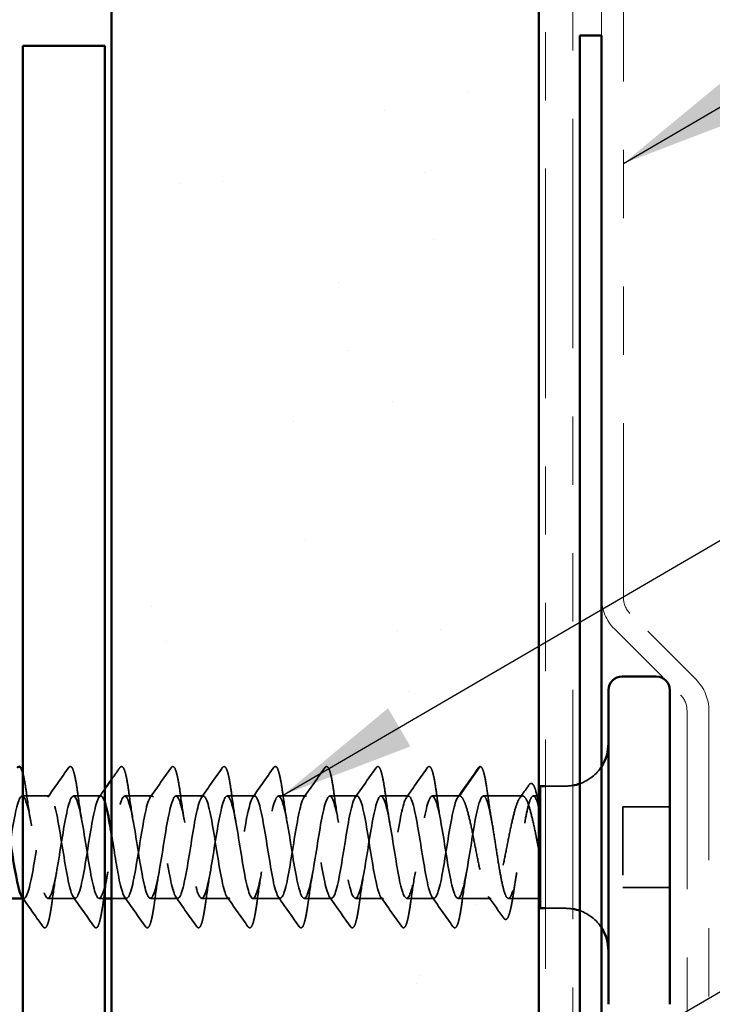
# Model space of a CAD drawing. Units: inches. Extents: x 0.6 to 33.4, y 0.6 to 21.4.
# Drawn here: x 8 to 9, y 9 to 10.4 of the extents above; entities that cross this region are included whole.
import ezdxf

# ---------------------------------------------------------------- set-up
doc = ezdxf.new("R2010")
doc.units = ezdxf.units.IN
doc.header["$LTSCALE"] = 2
doc.header["$MEASUREMENT"] = 0
doc.linetypes.add('DASHED', pattern=[0.2067, 0.1654, -0.0413])
doc.linetypes.add('DOUBLE_DASH_CHAIN', pattern=[1.2403, 0.6614, -0.0827, 0.1654, -0.0827, 0.1654, -0.0827])
for name, color, linetype, lineweight in [('Hatch (ANSI)', 7, 'Continuous', 18), ('Hidden (ANSI)', 7, 'DASHED', 35), ('Symbol (ANSI)', 7, 'Continuous', 25), ('Visible (ANSI)', 7, 'Continuous', 50)]:
    doc.layers.add(name, color=color, linetype=linetype, lineweight=lineweight)
doc.styles.add('Note Text (ANSI)', font='tahoma.ttf')
doc.dimstyles.new('Default (ANSI)$7', dxfattribs={"dimscale": 2, "dimtxt": 0.12, "dimasz": 0.098425, "dimexe": 0.125, "dimexo": 0.0625, "dimgap": 0.031496, "dimtad": 0, "dimtih": 1, "dimtoh": 1, "dimrnd": 1e-08, "dimzin": 4, "dimdsep": 46, "dimtxsty": 'Note Text (ANSI)', "dimcen": 0.09, "dimdle": 0.393701, "dimclrd": 256, "dimclre": 256, "dimclrt": 256, "dimadec": 0, "dimazin": 1, "dimtfac": 1, "dimtofl": 0, "dimtmove": 0, "dimatfit": 3, "dimfxl": 1, "dimtolj": 1, "dimtzin": 4, "dimlwd": -1, "dimlwe": -1, "dimarcsym": 0})

msp = doc.modelspace()

# ---------------------------------------------------------------- hatches: boundary and pattern name
at = {"layer": 'Hatch (ANSI)', "true_color": 0x804000}
h = msp.add_hatch(dxfattribs=at)
h.set_pattern_fill('AR-SAND', color=36, scale=0.25, angle=45, style=0)
h.paths.add_polyline_path([(8.72928, 19.41783), (8.72928, 7.45437), (8.10428, 7.45437), (8.10428, 19.41783)])

# ---------------------------------------------------------------- linework, layer by layer
at = {"layer": 'Hidden (ANSI)', "ltscale": 0.049224}
msp.add_line((8.61346, 9.3061), (8.64296, 9.34867), dxfattribs=at)
at = {"layer": 'Hidden (ANSI)', "ltscale": 0.027994}
for p, q in [((8.76878, 9.3206), (8.73928, 9.3206)), ((8.76878, 9.1416), (8.73928, 9.1416))]:
    msp.add_line(p, q, dxfattribs=at)
at = {"layer": 'Hidden (ANSI)', "ltscale": 0.037994}
for p, q in [((8.01346, 9.3061), (7.97346, 9.3061)), ((8.08846, 9.3061), (8.04846, 9.3061)), ((8.16346, 9.3061), (8.12346, 9.3061)), ((8.23846, 9.3061), (8.19846, 9.3061)), ((8.31346, 9.3061), (8.27346, 9.3061)), ((8.38846, 9.3061), (8.34846, 9.3061)), ((8.46346, 9.3061), (8.42346, 9.3061)), ((8.53846, 9.3061), (8.49846, 9.3061)), ((8.61346, 9.3061), (8.57346, 9.3061)), ((8.05096, 9.1561), (8.01096, 9.1561)), ((8.20096, 9.1561), (8.16096, 9.1561)), ((8.27596, 9.1561), (8.23596, 9.1561)), ((8.35096, 9.1561), (8.31096, 9.1561)), ((8.42596, 9.1561), (8.38596, 9.1561)), ((8.50096, 9.1561), (8.46096, 9.1561)), ((8.57596, 9.1561), (8.53596, 9.1561))]:
    msp.add_line(p, q, dxfattribs=at)
at = {"layer": 'Hidden (ANSI)', "ltscale": 0.054315}
msp.add_line((8.7056, 9.3061), (8.64846, 9.3061), dxfattribs=at)
at = {"layer": 'Hidden (ANSI)', "ltscale": 0.007505}
msp.add_line((8.72928, 9.3061), (8.7213, 9.3061), dxfattribs=at)
at = {"layer": 'Hidden (ANSI)', "ltscale": 0.112277}
msp.add_line((8.85228, 9.2901), (8.85228, 9.1721), dxfattribs=at)
at = {"layer": 'Hidden (ANSI)', "ltscale": 0.065612}
for p, q in [((8.92128, 9.2901), (8.85228, 9.2901)), ((8.92128, 9.1721), (8.85228, 9.1721))]:
    msp.add_line(p, q, dxfattribs=at)
at = {"layer": 'Hidden (ANSI)', "ltscale": 0.001498}
msp.add_line((7.97596, 9.1561), (7.97428, 9.1561), dxfattribs=at)
at = {"layer": 'Hidden (ANSI)', "ltscale": 0.007825}
msp.add_line((8.09428, 9.1561), (8.08596, 9.1561), dxfattribs=at)
at = {"layer": 'Hidden (ANSI)', "ltscale": 0.020545}
msp.add_line((8.12596, 9.1561), (8.10428, 9.1561), dxfattribs=at)
at = {"layer": 'Hidden (ANSI)', "ltscale": 0.046155}
msp.add_line((8.65953, 9.1561), (8.61096, 9.1561), dxfattribs=at)
at = {"layer": 'Hidden (ANSI)', "ltscale": 0.042188}
msp.add_line((8.72928, 9.1561), (8.68488, 9.1561), dxfattribs=at)
at = {"layer": 'Hidden (ANSI)', "ltscale": 0.002232}
msp.add_arc((8.64378, 9.3481), 0.001, 5, 145.27895, dxfattribs=at)
at = {"layer": 'Hidden (ANSI)', "ltscale": 0.039369}
for centre, start, end in [((8.76878, 9.3831), 289.14743, 327.14012), ((8.76878, 9.0791), 32.85988, 70.85257)]:
    msp.add_arc(centre, 0.0625, start, end, dxfattribs=at)
at = {"layer": 'Hidden (ANSI)', "ltscale": 0.009947}
for centre, start, end in [((8.76878, 9.3831), 270, 279.67156), ((8.76878, 9.0791), 80.32844, 90)]:
    msp.add_arc(centre, 0.0625, start, end, dxfattribs=at)
at = {"layer": 'Hidden (ANSI)', "ltscale": 0.053972}
msp.add_open_spline([(7.97428, 9.34), (7.97514, 9.33689), (7.97598, 9.333), (7.9779, 9.32251), (7.97899, 9.31537), (7.98006, 9.30735)], degree=3, knots=[0.15784161, 0.15784161, 0.15784161, 0.15784161, 0.2207142, 0.2207142, 0.30154264, 0.30154264, 0.30154264, 0.30154264], dxfattribs=at)
at = {"layer": 'Hidden (ANSI)', "ltscale": 0.050264}
for points in [[(8.01077, 9.30419), (8.02098, 9.31856), (8.03111, 9.33298), (8.04123, 9.34742)], [(8.16077, 9.30419), (8.17098, 9.31856), (8.18111, 9.33298), (8.19123, 9.34742)], [(8.23577, 9.30419), (8.24598, 9.31856), (8.25611, 9.33298), (8.26623, 9.34742)], [(8.31077, 9.30419), (8.32098, 9.31856), (8.33111, 9.33298), (8.34123, 9.34742)], [(8.38577, 9.30419), (8.39598, 9.31856), (8.40611, 9.33298), (8.41623, 9.34742)], [(8.46077, 9.30419), (8.47098, 9.31856), (8.48111, 9.33298), (8.49123, 9.34742)], [(8.53577, 9.30419), (8.54598, 9.31856), (8.55611, 9.33298), (8.56623, 9.34742)], [(8.61077, 9.30419), (8.62098, 9.31856), (8.63111, 9.33298), (8.64123, 9.34742)], [(8.07873, 9.11477), (8.06861, 9.12921), (8.05848, 9.14363), (8.04827, 9.158)], [(8.15373, 9.11477), (8.14361, 9.12921), (8.13348, 9.14363), (8.12327, 9.158)], [(8.22873, 9.11477), (8.21861, 9.12921), (8.20848, 9.14363), (8.19827, 9.158)], [(8.30373, 9.11477), (8.29361, 9.12921), (8.28348, 9.14363), (8.27327, 9.158)], [(8.37873, 9.11477), (8.36861, 9.12921), (8.35848, 9.14363), (8.34827, 9.158)], [(8.45373, 9.11477), (8.44361, 9.12921), (8.43348, 9.14363), (8.42327, 9.158)], [(8.52873, 9.11477), (8.51861, 9.12921), (8.50848, 9.14363), (8.49827, 9.158)], [(8.60373, 9.11477), (8.59361, 9.12921), (8.58348, 9.14363), (8.57327, 9.158)]]:
    msp.add_open_spline(points, degree=3, dxfattribs=at)
at = {"layer": 'Hidden (ANSI)', "ltscale": 0.113296}
for points in [[(8.04123, 9.34742), (8.04208, 9.34864), (8.0434, 9.34941), (8.04615, 9.34834), (8.04701, 9.34665), (8.04928, 9.34066), (8.05055, 9.33533), (8.0529, 9.32251), (8.05399, 9.31537), (8.05506, 9.30735)], [(8.11623, 9.34742), (8.11708, 9.34864), (8.1184, 9.34941), (8.12115, 9.34834), (8.12201, 9.34665), (8.12428, 9.34066), (8.12555, 9.33533), (8.1279, 9.32251), (8.12899, 9.31537), (8.13006, 9.30735)], [(8.19123, 9.34742), (8.19208, 9.34864), (8.1934, 9.34941), (8.19615, 9.34834), (8.19701, 9.34665), (8.19928, 9.34066), (8.20055, 9.33533), (8.2029, 9.32251), (8.20399, 9.31537), (8.20506, 9.30735)], [(8.26623, 9.34742), (8.26708, 9.34864), (8.2684, 9.34941), (8.27115, 9.34834), (8.27201, 9.34665), (8.27428, 9.34066), (8.27555, 9.33533), (8.2779, 9.32251), (8.27899, 9.31537), (8.28006, 9.30735)], [(8.34123, 9.34742), (8.34208, 9.34864), (8.3434, 9.34941), (8.34615, 9.34834), (8.34701, 9.34665), (8.34928, 9.34066), (8.35055, 9.33533), (8.3529, 9.32251), (8.35399, 9.31537), (8.35506, 9.30735)], [(8.41623, 9.34742), (8.41708, 9.34864), (8.4184, 9.34941), (8.42115, 9.34834), (8.42201, 9.34665), (8.42428, 9.34066), (8.42555, 9.33533), (8.4279, 9.32251), (8.42899, 9.31537), (8.43006, 9.30735)], [(8.49123, 9.34742), (8.49208, 9.34864), (8.4934, 9.34941), (8.49615, 9.34834), (8.49701, 9.34665), (8.49928, 9.34066), (8.50055, 9.33533), (8.5029, 9.32251), (8.50399, 9.31537), (8.50506, 9.30735)], [(8.56623, 9.34742), (8.56708, 9.34864), (8.5684, 9.34941), (8.57115, 9.34834), (8.57201, 9.34665), (8.57428, 9.34066), (8.57555, 9.33533), (8.5779, 9.32251), (8.57899, 9.31537), (8.58006, 9.30735)]]:
    msp.add_open_spline(points, degree=3, knots=[0, 0, 0, 0, 0.055909, 0.055909, 0.1259299, 0.1259299, 0.2207142, 0.2207142, 0.30154264, 0.30154264, 0.30154264, 0.30154264], dxfattribs=at)
at = {"layer": 'Hidden (ANSI)', "ltscale": 0.019704}
msp.add_open_spline([(8.10428, 9.3304), (8.10827, 9.33607), (8.11225, 9.34175), (8.11623, 9.34742)], degree=3, dxfattribs=at)
at = {"layer": 'Hidden (ANSI)', "ltscale": 0.016412}
msp.add_open_spline([(8.64123, 9.34742), (8.6419, 9.34838), (8.64273, 9.3491), (8.64378, 9.3491)], degree=3, dxfattribs=at)
at = {"layer": 'Hidden (ANSI)', "ltscale": 0.095424}
msp.add_open_spline([(8.6441, 9.34905), (8.64547, 9.34859), (8.64629, 9.34723), (8.64846, 9.34221), (8.64972, 9.3374), (8.65233, 9.32413), (8.6537, 9.31528), (8.65506, 9.30513)], degree=3, knots=[0, 0, 0, 0, 0.06167374, 0.06167374, 0.15446805, 0.15446805, 0.25383982, 0.25383982, 0.25383982, 0.25383982], dxfattribs=at)
at = {"layer": 'Hidden (ANSI)', "ltscale": 1.103331}
msp.add_open_spline([(7.78596, 9.1561), (7.7907, 9.1561), (7.79545, 9.17567), (7.80019, 9.20335), (7.80493, 9.23103), (7.80967, 9.26509), (7.81442, 9.28557), (7.81916, 9.30605), (7.8239, 9.31167), (7.82864, 9.29914), (7.83338, 9.28661), (7.83813, 9.25672), (7.84287, 9.22697), (7.84761, 9.19722), (7.85235, 9.16948), (7.8571, 9.15999), (7.86184, 9.15051), (7.86658, 9.15988), (7.87132, 9.18262), (7.87607, 9.20536), (7.88081, 9.24003), (7.88555, 9.26633), (7.89029, 9.29264), (7.89503, 9.30892), (7.89978, 9.30564), (7.90452, 9.30237), (7.90926, 9.27974), (7.914, 9.25101), (7.91875, 9.22229), (7.92349, 9.18926), (7.92823, 9.17129), (7.93297, 9.15331), (7.93771, 9.1515), (7.94246, 9.16693), (7.9472, 9.18235), (7.95194, 9.21404), (7.95668, 9.24343), (7.96143, 9.27282), (7.96617, 9.29807), (7.97091, 9.30439), (7.97565, 9.31071), (7.9804, 9.2977), (7.98514, 9.27299), (7.98988, 9.24827), (7.99462, 9.2134), (7.99936, 9.1888), (8.00411, 9.16419), (8.00885, 9.1514), (8.01359, 9.15791), (8.01833, 9.16442), (8.02308, 9.18983), (8.02782, 9.21925), (8.03256, 9.24867), (8.0373, 9.28026), (8.04205, 9.29552), (8.04679, 9.31078), (8.05153, 9.30874), (8.05627, 9.29061), (8.06101, 9.27247), (8.06576, 9.23938), (8.0705, 9.2107), (8.07524, 9.18203), (8.07998, 9.15958), (8.08473, 9.1565), (8.08947, 9.15342), (8.09421, 9.1699), (8.09895, 9.1963), (8.10369, 9.22269), (8.10844, 9.25734), (8.11318, 9.27995), (8.11792, 9.30256), (8.12266, 9.31171), (8.12741, 9.30204), (8.13215, 9.29237), (8.13689, 9.26449), (8.14163, 9.23473), (8.14638, 9.20497), (8.15112, 9.17519), (8.15586, 9.16284), (8.1606, 9.15049), (8.16534, 9.15634), (8.17009, 9.17696), (8.17483, 9.19759), (8.17957, 9.23169), (8.18431, 9.2593), (8.18906, 9.28691), (8.1938, 9.30629), (8.19854, 9.30609), (8.20328, 9.3059), (8.20803, 9.28614), (8.21277, 9.25838), (8.21751, 9.23063), (8.22225, 9.19662), (8.22699, 9.17628), (8.23174, 9.15595), (8.23648, 9.15055), (8.24122, 9.16326), (8.24596, 9.17597), (8.25071, 9.20598), (8.25545, 9.23572), (8.26019, 9.26546), (8.26493, 9.29306), (8.26967, 9.30235), (8.27442, 9.31165), (8.27916, 9.30206), (8.2839, 9.27919), (8.28864, 9.25633), (8.29339, 9.22164), (8.29813, 9.19542), (8.30287, 9.16921), (8.30761, 9.15314), (8.31236, 9.15661), (8.3171, 9.16008), (8.32184, 9.18288), (8.32658, 9.21166), (8.33132, 9.24043), (8.33607, 9.27338), (8.34081, 9.2912), (8.34555, 9.30902), (8.35029, 9.3106), (8.35504, 9.29501), (8.35978, 9.27941), (8.36452, 9.24763), (8.36926, 9.21827), (8.37401, 9.18892), (8.37875, 9.16383), (8.38349, 9.1577), (8.38823, 9.15157), (8.39297, 9.16479), (8.39772, 9.18962), (8.40246, 9.21444), (8.4072, 9.24931), (8.41194, 9.2738), (8.41669, 9.2983), (8.42143, 9.31088), (8.42617, 9.30417), (8.43091, 9.29747), (8.43565, 9.27191), (8.4404, 9.24246), (8.44514, 9.213), (8.44988, 9.18151), (8.45462, 9.16642), (8.45937, 9.15133), (8.46411, 9.1536), (8.46885, 9.17189), (8.47359, 9.19018), (8.47834, 9.22334), (8.48308, 9.25196), (8.48782, 9.28058), (8.49256, 9.30286), (8.4973, 9.30574), (8.50205, 9.30863), (8.50679, 9.29194), (8.51153, 9.26546), (8.51627, 9.23897), (8.52102, 9.20435), (8.52576, 9.18187), (8.5305, 9.15939), (8.53524, 9.15046), (8.53998, 9.16032), (8.54473, 9.17017), (8.54947, 9.19818), (8.55421, 9.22795), (8.55895, 9.25773), (8.5637, 9.28738), (8.56844, 9.29955), (8.57318, 9.31172), (8.57792, 9.30565), (8.58267, 9.28488), (8.58741, 9.26412), (8.59215, 9.22997), (8.59689, 9.20244), (8.60163, 9.1749), (8.60638, 9.15571), (8.61112, 9.1561), (8.61586, 9.1565), (8.6206, 9.17645), (8.62535, 9.20427), (8.63009, 9.2321), (8.63483, 9.26605), (8.63957, 9.28624), (8.64254, 9.29886), (8.6455, 9.3061), (8.64846, 9.3061)], degree=3, knots=[-72.256631, -72.256631, -72.256631, -72.256631, -71.0647652, -71.0647652, -71.0647652, -69.8728994, -69.8728994, -69.8728994, -68.6810336, -68.6810336, -68.6810336, -67.4891678, -67.4891678, -67.4891678, -66.297302, -66.297302, -66.297302, -65.1054362, -65.1054362, -65.1054362, -63.9135704, -63.9135704, -63.9135704, -62.7217046, -62.7217046, -62.7217046, -61.5298388, -61.5298388, -61.5298388, -60.337973, -60.337973, -60.337973, -59.1461072, -59.1461072, -59.1461072, -57.9542414, -57.9542414, -57.9542414, -56.7623756, -56.7623756, -56.7623756, -55.5705098, -55.5705098, -55.5705098, -54.378644, -54.378644, -54.378644, -53.1867782, -53.1867782, -53.1867782, -51.9949124, -51.9949124, -51.9949124, -50.8030466, -50.8030466, -50.8030466, -49.6111808, -49.6111808, -49.6111808, -48.419315, -48.419315, -48.419315, -47.2274492, -47.2274492, -47.2274492, -46.0355834, -46.0355834, -46.0355834, -44.8437176, -44.8437176, -44.8437176, -43.6518518, -43.6518518, -43.6518518, -42.459986, -42.459986, -42.459986, -41.2681202, -41.2681202, -41.2681202, -40.0762543, -40.0762543, -40.0762543, -38.8843885, -38.8843885, -38.8843885, -37.6925227, -37.6925227, -37.6925227, -36.5006569, -36.5006569, -36.5006569, -35.3087911, -35.3087911, -35.3087911, -34.1169253, -34.1169253, -34.1169253, -32.9250595, -32.9250595, -32.9250595, -31.7331937, -31.7331937, -31.7331937, -30.5413279, -30.5413279, -30.5413279, -29.3494621, -29.3494621, -29.3494621, -28.1575963, -28.1575963, -28.1575963, -26.9657305, -26.9657305, -26.9657305, -25.7738647, -25.7738647, -25.7738647, -24.5819989, -24.5819989, -24.5819989, -23.3901331, -23.3901331, -23.3901331, -22.1982673, -22.1982673, -22.1982673, -21.0064015, -21.0064015, -21.0064015, -19.8145357, -19.8145357, -19.8145357, -18.6226699, -18.6226699, -18.6226699, -17.4308041, -17.4308041, -17.4308041, -16.2389383, -16.2389383, -16.2389383, -15.0470725, -15.0470725, -15.0470725, -13.8552067, -13.8552067, -13.8552067, -12.6633409, -12.6633409, -12.6633409, -11.4714751, -11.4714751, -11.4714751, -10.2796093, -10.2796093, -10.2796093, -9.0877435, -9.0877435, -9.0877435, -7.8958777, -7.8958777, -7.8958777, -6.7040119, -6.7040119, -6.7040119, -5.5121461, -5.5121461, -5.5121461, -4.3202803, -4.3202803, -4.3202803, -3.1284144, -3.1284144, -3.1284144, -1.9365486, -1.9365486, -1.9365486, -0.7446828, -0.7446828, -0.7446828, 0, 0, 0, 0], dxfattribs=at)
at = {"layer": 'Hidden (ANSI)', "ltscale": 0.013927}
msp.add_open_spline([(8.08577, 9.30419), (8.08861, 9.30819), (8.09145, 9.3122), (8.09428, 9.31621)], degree=3, dxfattribs=at)
at = {"layer": 'Hidden (ANSI)', "ltscale": 1.116585}
msp.add_open_spline([(8.61346, 9.3061), (8.60872, 9.3061), (8.60398, 9.28652), (8.59924, 9.25884), (8.59449, 9.23116), (8.58975, 9.1971), (8.58501, 9.17662), (8.58027, 9.15614), (8.57552, 9.15052), (8.57078, 9.16305), (8.56604, 9.17558), (8.5613, 9.20547), (8.55655, 9.23522), (8.55181, 9.26498), (8.54707, 9.29272), (8.54233, 9.3022), (8.53759, 9.31168), (8.53284, 9.30231), (8.5281, 9.27957), (8.52336, 9.25684), (8.51862, 9.22216), (8.51387, 9.19586), (8.50913, 9.16956), (8.50439, 9.15328), (8.49965, 9.15655), (8.4949, 9.15983), (8.49016, 9.18245), (8.48542, 9.21118), (8.48068, 9.23991), (8.47594, 9.27293), (8.47119, 9.29091), (8.46645, 9.30888), (8.46171, 9.31069), (8.45697, 9.29526), (8.45222, 9.27984), (8.44748, 9.24815), (8.44274, 9.21876), (8.438, 9.18937), (8.43326, 9.16412), (8.42851, 9.1578), (8.42377, 9.15148), (8.41903, 9.16449), (8.41429, 9.1892), (8.40954, 9.21392), (8.4048, 9.24879), (8.40006, 9.2734), (8.39532, 9.298), (8.39057, 9.31079), (8.38583, 9.30428), (8.38109, 9.29777), (8.37635, 9.27237), (8.37161, 9.24294), (8.36686, 9.21352), (8.36212, 9.18193), (8.35738, 9.16667), (8.35264, 9.15142), (8.34789, 9.15345), (8.34315, 9.17159), (8.33841, 9.18972), (8.33367, 9.22281), (8.32892, 9.25149), (8.32418, 9.28016), (8.31944, 9.30261), (8.3147, 9.30569), (8.30996, 9.30877), (8.30521, 9.29229), (8.30047, 9.26589), (8.29573, 9.2395), (8.29099, 9.20485), (8.28624, 9.18224), (8.2815, 9.15964), (8.27676, 9.15049), (8.27202, 9.16015), (8.26728, 9.16982), (8.26253, 9.1977), (8.25779, 9.22746), (8.25305, 9.25722), (8.24831, 9.287), (8.24356, 9.29935), (8.23882, 9.3117), (8.23408, 9.30585), (8.22934, 9.28523), (8.22459, 9.2646), (8.21985, 9.2305), (8.21511, 9.20289), (8.21037, 9.17528), (8.20563, 9.1559), (8.20088, 9.1561), (8.19614, 9.15629), (8.1914, 9.17606), (8.18666, 9.20381), (8.18191, 9.23157), (8.17717, 9.26557), (8.17243, 9.28591), (8.16769, 9.30625), (8.16294, 9.31164), (8.1582, 9.29893), (8.15346, 9.28623), (8.14872, 9.25621), (8.14398, 9.22647), (8.13923, 9.19673), (8.13449, 9.16913), (8.12975, 9.15984), (8.12501, 9.15054), (8.12026, 9.16014), (8.11552, 9.183), (8.11178, 9.20106), (8.10803, 9.2265), (8.10428, 9.24932)], degree=3, knots=[0, 0, 0, 0, 1.1918658, 1.1918658, 1.1918658, 2.3837316, 2.3837316, 2.3837316, 3.5755974, 3.5755974, 3.5755974, 4.7674632, 4.7674632, 4.7674632, 5.959329, 5.959329, 5.959329, 7.1511948, 7.1511948, 7.1511948, 8.3430606, 8.3430606, 8.3430606, 9.5349264, 9.5349264, 9.5349264, 10.7267922, 10.7267922, 10.7267922, 11.918658, 11.918658, 11.918658, 13.1105238, 13.1105238, 13.1105238, 14.3023896, 14.3023896, 14.3023896, 15.4942554, 15.4942554, 15.4942554, 16.6861212, 16.6861212, 16.6861212, 17.877987, 17.877987, 17.877987, 19.0698529, 19.0698529, 19.0698529, 20.2617187, 20.2617187, 20.2617187, 21.4535845, 21.4535845, 21.4535845, 22.6454503, 22.6454503, 22.6454503, 23.8373161, 23.8373161, 23.8373161, 25.0291819, 25.0291819, 25.0291819, 26.2210477, 26.2210477, 26.2210477, 27.4129135, 27.4129135, 27.4129135, 28.6047793, 28.6047793, 28.6047793, 29.7966451, 29.7966451, 29.7966451, 30.9885109, 30.9885109, 30.9885109, 32.1803767, 32.1803767, 32.1803767, 33.3722425, 33.3722425, 33.3722425, 34.5641083, 34.5641083, 34.5641083, 35.7559741, 35.7559741, 35.7559741, 36.9478399, 36.9478399, 36.9478399, 38.1397057, 38.1397057, 38.1397057, 39.3315715, 39.3315715, 39.3315715, 40.5234373, 40.5234373, 40.5234373, 41.7153031, 41.7153031, 41.7153031, 42.6568252, 42.6568252, 42.6568252, 42.6568252], dxfattribs=at)
at = {"layer": 'Hidden (ANSI)', "ltscale": 0.022411}
msp.add_open_spline([(8.70157, 9.30328), (8.70617, 9.30967), (8.71075, 9.31608), (8.71531, 9.32251)], degree=3, dxfattribs=at)
at = {"layer": 'Hidden (ANSI)', "ltscale": 0.089891}
msp.add_open_spline([(8.71531, 9.32251), (8.71613, 9.32366), (8.71712, 9.32446), (8.7201, 9.32443), (8.72135, 9.32277), (8.72376, 9.31765), (8.72498, 9.3137), (8.72722, 9.30438), (8.72825, 9.29925), (8.72928, 9.2935)], degree=3, knots=[0, 0, 0, 0, 0.04373884, 0.04373884, 0.10975277, 0.10975277, 0.18015479, 0.18015479, 0.23913387, 0.23913387, 0.23913387, 0.23913387], dxfattribs=at)
at = {"layer": 'Hidden (ANSI)', "ltscale": 0.928823}
msp.add_open_spline([(8.09428, 9.29701), (8.09188, 9.30408), (8.08947, 9.30735), (8.08707, 9.30559), (8.08233, 9.30211), (8.07758, 9.27931), (8.07284, 9.25054), (8.0681, 9.22176), (8.06336, 9.18881), (8.05861, 9.17099), (8.05387, 9.15317), (8.04913, 9.15159), (8.04439, 9.16719), (8.03965, 9.18278), (8.0349, 9.21456), (8.03016, 9.24392), (8.02542, 9.27328), (8.02068, 9.29837), (8.01593, 9.30449), (8.01119, 9.31062), (8.00645, 9.2974), (8.00171, 9.27258), (7.99697, 9.24775), (7.99222, 9.21288), (7.98748, 9.18839), (7.98274, 9.16392), (7.978, 9.15134), (7.97327, 9.158)], degree=3, knots=[43.4945832, 43.4945832, 43.4945832, 43.4945832, 44.0990347, 44.0990347, 44.0990347, 45.2909005, 45.2909005, 45.2909005, 46.4827663, 46.4827663, 46.4827663, 47.6746321, 47.6746321, 47.6746321, 48.8664979, 48.8664979, 48.8664979, 50.0583637, 50.0583637, 50.0583637, 51.2502295, 51.2502295, 51.2502295, 52.4420953, 52.4420953, 52.4420953, 53.6328287, 53.6328287, 53.6328287, 53.6328287], dxfattribs=at)
at = {"layer": 'Hidden (ANSI)', "ltscale": 0.044522}
for points in [[(7.98006, 9.30735), (7.98197, 9.29313), (7.98402, 9.27932), (7.98621, 9.26723)], [(8.05506, 9.30735), (8.05697, 9.29313), (8.05902, 9.27932), (8.06121, 9.26723)], [(8.13006, 9.30735), (8.13197, 9.29313), (8.13402, 9.27932), (8.13621, 9.26723)], [(8.20506, 9.30735), (8.20697, 9.29313), (8.20902, 9.27932), (8.21121, 9.26723)], [(8.28006, 9.30735), (8.28197, 9.29313), (8.28402, 9.27932), (8.28621, 9.26723)], [(8.35506, 9.30735), (8.35697, 9.29313), (8.35902, 9.27932), (8.36121, 9.26723)], [(8.43006, 9.30735), (8.43197, 9.29313), (8.43402, 9.27932), (8.43621, 9.26723)], [(8.50506, 9.30735), (8.50697, 9.29313), (8.50902, 9.27932), (8.51121, 9.26723)], [(8.58006, 9.30735), (8.58197, 9.29313), (8.58402, 9.27932), (8.58621, 9.26723)], [(8.02371, 9.19497), (8.02152, 9.18287), (8.01947, 9.16906), (8.01756, 9.15484)], [(8.09871, 9.19497), (8.09652, 9.18287), (8.09447, 9.16906), (8.09256, 9.15484)], [(8.17371, 9.19497), (8.17152, 9.18287), (8.16947, 9.16906), (8.16756, 9.15484)], [(8.24871, 9.19497), (8.24652, 9.18287), (8.24447, 9.16906), (8.24256, 9.15484)], [(8.32371, 9.19497), (8.32152, 9.18287), (8.31947, 9.16906), (8.31756, 9.15484)], [(8.39871, 9.19497), (8.39652, 9.18287), (8.39447, 9.16906), (8.39256, 9.15484)], [(8.47371, 9.19497), (8.47152, 9.18287), (8.46947, 9.16906), (8.46756, 9.15484)], [(8.54871, 9.19497), (8.54652, 9.18287), (8.54447, 9.16906), (8.54256, 9.15484)], [(8.62371, 9.19497), (8.62152, 9.18287), (8.61947, 9.16906), (8.61756, 9.15484)]]:
    msp.add_open_spline(points, degree=3, dxfattribs=at)
at = {"layer": 'Hidden (ANSI)', "ltscale": 0.574724}
msp.add_open_spline([(8.72928, 9.22778), (8.72801, 9.23428), (8.72674, 9.2408), (8.72352, 9.2569), (8.72159, 9.2661), (8.7177, 9.28238), (8.71577, 9.2893), (8.71188, 9.29989), (8.70995, 9.30346), (8.70606, 9.30671), (8.70414, 9.30637), (8.70024, 9.30178), (8.69832, 9.29759), (8.69443, 9.28587), (8.6925, 9.27847), (8.68861, 9.26145), (8.68668, 9.25199), (8.68279, 9.2323), (8.68086, 9.22227), (8.67697, 9.20298), (8.67504, 9.19391), (8.67115, 9.17802), (8.66922, 9.17134), (8.66533, 9.1613), (8.66341, 9.15805), (8.65951, 9.15544), (8.65759, 9.15611), (8.6537, 9.16133), (8.65177, 9.16582), (8.64788, 9.17806), (8.64595, 9.18568), (8.64206, 9.20303), (8.64013, 9.21259), (8.63624, 9.23237), (8.63431, 9.24238), (8.63042, 9.2615), (8.62849, 9.27042), (8.6246, 9.28591), (8.62267, 9.29234), (8.61952, 9.30002), (8.61831, 9.30228), (8.61588, 9.30533), (8.61467, 9.3061), (8.61346, 9.3061)], degree=3, knots=[0.0265424, 0.0265424, 0.0265424, 0.0265424, 0.077272, 0.077272, 0.1545439, 0.1545439, 0.2318159, 0.2318159, 0.3090878, 0.3090878, 0.3863598, 0.3863598, 0.4636317, 0.4636317, 0.5409037, 0.5409037, 0.6181756, 0.6181756, 0.6954476, 0.6954476, 0.7727195, 0.7727195, 0.8499915, 0.8499915, 0.9272635, 0.9272635, 1.0045354, 1.0045354, 1.0818074, 1.0818074, 1.1590793, 1.1590793, 1.2363513, 1.2363513, 1.3136232, 1.3136232, 1.3908952, 1.3908952, 1.4681671, 1.4681671, 1.5163252, 1.5163252, 1.5644833, 1.5644833, 1.5644833, 1.5644833], dxfattribs=at)
at = {"layer": 'Hidden (ANSI)', "ltscale": 0.51627}
msp.add_open_spline([(8.64846, 9.3061), (8.64999, 9.3061), (8.6515, 9.30414), (8.65456, 9.29655), (8.65607, 9.29099), (8.65913, 9.27698), (8.66064, 9.26866), (8.66369, 9.25037), (8.66521, 9.24058), (8.66826, 9.22081), (8.66977, 9.21103), (8.67283, 9.19282), (8.67434, 9.18457), (8.6774, 9.17071), (8.67891, 9.16523), (8.68196, 9.15784), (8.68348, 9.15599), (8.68653, 9.15621), (8.68804, 9.15826), (8.6911, 9.16605), (8.69261, 9.1717), (8.69567, 9.18586), (8.69718, 9.19424), (8.70024, 9.21261), (8.70175, 9.22242), (8.7048, 9.24219), (8.70632, 9.25194), (8.70937, 9.27007), (8.71088, 9.27826), (8.71394, 9.29197), (8.71545, 9.29735), (8.71851, 9.30455), (8.72002, 9.30629), (8.72307, 9.30587), (8.72459, 9.3037), (8.72698, 9.29746), (8.72784, 9.29465), (8.72956, 9.288), (8.73042, 9.28418), (8.73128, 9.27995)], degree=3, knots=[0, 0, 0, 0, 0.0762013, 0.0762013, 0.1524026, 0.1524026, 0.2286039, 0.2286039, 0.3048052, 0.3048052, 0.3810065, 0.3810065, 0.4572078, 0.4572078, 0.5334091, 0.5334091, 0.6096104, 0.6096104, 0.6858117, 0.6858117, 0.7620129, 0.7620129, 0.8382142, 0.8382142, 0.9144155, 0.9144155, 0.9906168, 0.9906168, 1.0668181, 1.0668181, 1.1430194, 1.1430194, 1.2192207, 1.2192207, 1.295422, 1.295422, 1.3384375, 1.3384375, 1.381453, 1.381453, 1.381453, 1.381453], dxfattribs=at)
at = {"layer": 'Hidden (ANSI)', "ltscale": 0.040959}
msp.add_open_spline([(8.65506, 9.30513), (8.65682, 9.29205), (8.65869, 9.27933), (8.6607, 9.26804)], degree=3, dxfattribs=at)
at = {"layer": 'Hidden (ANSI)', "ltscale": 0.027505}
msp.add_open_spline([(8.69712, 9.19415), (8.69577, 9.18655), (8.69448, 9.1783), (8.69325, 9.16976)], degree=3, dxfattribs=at)
at = {"layer": 'Hidden (ANSI)', "ltscale": 0.111116}
msp.add_open_spline([(8.69325, 9.16976), (8.69195, 9.16074), (8.69064, 9.15266), (8.68807, 9.13966), (8.68679, 9.13456), (8.68417, 9.12754), (8.68282, 9.12521), (8.67961, 9.12548), (8.67879, 9.1262), (8.67811, 9.12717)], degree=3, knots=[0, 0, 0, 0, 0.08454614, 0.08454614, 0.16825684, 0.16825684, 0.25454295, 0.25454295, 0.29544764, 0.29544764, 0.29544764, 0.29544764], dxfattribs=at)
at = {"layer": 'Hidden (ANSI)', "ltscale": 0.048593}
msp.add_open_spline([(8.00373, 9.11477), (7.99395, 9.12873), (7.98415, 9.14268), (7.97428, 9.15657)], degree=3, dxfattribs=at)
at = {"layer": 'Hidden (ANSI)', "ltscale": 0.113293}
for points in [[(8.01756, 9.15484), (8.01626, 9.14515), (8.01494, 9.13673), (8.01235, 9.12379), (8.01107, 9.11908), (8.00896, 9.11474), (8.00822, 9.11365), (8.00584, 9.1128), (8.00456, 9.11357), (8.00373, 9.11477)], [(8.09256, 9.15484), (8.09126, 9.14515), (8.08994, 9.13673), (8.08735, 9.12379), (8.08607, 9.11908), (8.08396, 9.11474), (8.08322, 9.11365), (8.08084, 9.1128), (8.07956, 9.11357), (8.07873, 9.11477)], [(8.16756, 9.15484), (8.16626, 9.14515), (8.16494, 9.13673), (8.16235, 9.12379), (8.16107, 9.11908), (8.15896, 9.11474), (8.15822, 9.11365), (8.15584, 9.1128), (8.15456, 9.11357), (8.15373, 9.11477)], [(8.24256, 9.15484), (8.24126, 9.14515), (8.23994, 9.13673), (8.23735, 9.12379), (8.23607, 9.11908), (8.23396, 9.11474), (8.23322, 9.11365), (8.23084, 9.1128), (8.22956, 9.11357), (8.22873, 9.11477)], [(8.31756, 9.15484), (8.31626, 9.14515), (8.31494, 9.13673), (8.31235, 9.12379), (8.31107, 9.11908), (8.30896, 9.11474), (8.30822, 9.11365), (8.30584, 9.1128), (8.30456, 9.11357), (8.30373, 9.11477)], [(8.39256, 9.15484), (8.39126, 9.14515), (8.38994, 9.13673), (8.38735, 9.12379), (8.38607, 9.11908), (8.38396, 9.11474), (8.38322, 9.11365), (8.38084, 9.1128), (8.37956, 9.11357), (8.37873, 9.11477)], [(8.46756, 9.15484), (8.46626, 9.14515), (8.46494, 9.13673), (8.46235, 9.12379), (8.46107, 9.11908), (8.45896, 9.11474), (8.45822, 9.11365), (8.45584, 9.1128), (8.45456, 9.11357), (8.45373, 9.11477)], [(8.54256, 9.15484), (8.54126, 9.14515), (8.53994, 9.13673), (8.53735, 9.12379), (8.53607, 9.11908), (8.53396, 9.11474), (8.53322, 9.11365), (8.53084, 9.1128), (8.52956, 9.11357), (8.52873, 9.11477)], [(8.61756, 9.15484), (8.61626, 9.14515), (8.61494, 9.13673), (8.61235, 9.12379), (8.61107, 9.11908), (8.60896, 9.11474), (8.60822, 9.11365), (8.60584, 9.1128), (8.60456, 9.11357), (8.60373, 9.11477)]]:
    msp.add_open_spline(points, degree=3, knots=[0, 0, 0, 0, 0.09768932, 0.09768932, 0.19386549, 0.19386549, 0.24651544, 0.24651544, 0.30142946, 0.30142946, 0.30142946, 0.30142946], dxfattribs=at)
at = {"layer": 'Hidden (ANSI)', "ltscale": 0.03702}
msp.add_open_spline([(8.67811, 9.12717), (8.67061, 9.13778), (8.66309, 9.14837), (8.6555, 9.15891)], degree=3, dxfattribs=at)
at = {"layer": 'Visible (ANSI)', "color": 36, "true_color": 0x804000}
for p, q in [((8.10428, 7.45437), (8.10428, 19.41783)), ((8.72928, 19.41783), (8.72928, 7.45437))]:
    msp.add_line(p, q, dxfattribs=at)
at = {"layer": 'Visible (ANSI)', "color": 30, "linetype": 'DOUBLE_DASH_CHAIN', "lineweight": 18, "ltscale": 0.253832, "true_color": 0xff8000}
for p, q in [((8.73928, 19.41783), (8.73928, 7.45437)), ((8.77928, 7.45437), (8.77928, 19.41783))]:
    msp.add_line(p, q, dxfattribs=at)
at = {"layer": 'Visible (ANSI)', "color": 30, "linetype": 'DOUBLE_DASH_CHAIN', "lineweight": 18, "ltscale": 0.193549, "true_color": 0xff8000}
for p, q in [((8.82128, 10.55613), (8.82128, 9.59589)), ((8.85328, 9.59589), (8.85328, 10.55613))]:
    msp.add_line(p, q, dxfattribs=at)
at = {"layer": 'Visible (ANSI)', "color": 1, "true_color": 0xff0000}
for p, q in [((8.78928, 10.41929), (8.78928, 7.4811)), ((8.82128, 10.41929), (8.78928, 10.41929)), ((8.82128, 7.4811), (8.82128, 10.41929))]:
    msp.add_line(p, q, dxfattribs=at)
at = {"layer": 'Visible (ANSI)', "color": 8, "true_color": 0x808080}
for p, q in [((7.97428, 10.40437), (7.97428, 7.52437)), ((8.09428, 10.40437), (7.97428, 10.40437)), ((8.09428, 10.40437), (8.09428, 7.52437))]:
    msp.add_line(p, q, dxfattribs=at)
at = {"layer": 'Visible (ANSI)', "color": 30, "linetype": 'DOUBLE_DASH_CHAIN', "lineweight": 18, "ltscale": 0.021645, "true_color": 0xff8000}
for p, q in [((8.95954, 9.47638), (8.86266, 9.57326)), ((8.84003, 9.55064), (8.93691, 9.45375))]:
    msp.add_line(p, q, dxfattribs=at)
at = {"layer": 'Visible (ANSI)'}
for p, q in [((8.90128, 9.4811), (8.85128, 9.4811)), ((8.83128, 9.4611), (8.83128, 9.0011)), ((8.92128, 9.4611), (8.92128, 9.0011)), ((8.73128, 9.3206), (8.73128, 9.1416)), ((8.73928, 9.3206), (8.73128, 9.3206)), ((8.73128, 9.3061), (8.72928, 9.3061)), ((7.97428, 9.1561), (7.94928, 9.1561)), ((8.10428, 9.1561), (8.09428, 9.1561)), ((8.73128, 9.1561), (8.72928, 9.1561)), ((8.73928, 9.1416), (8.73128, 9.1416))]:
    msp.add_line(p, q, dxfattribs=at)
at = {"layer": 'Visible (ANSI)', "color": 30, "linetype": 'DOUBLE_DASH_CHAIN', "lineweight": 18, "ltscale": 0.197557, "true_color": 0xff8000}
for p, q in [((8.94628, 9.43113), (8.94628, 8.45101)), ((8.97828, 8.45101), (8.97828, 9.43113))]:
    msp.add_line(p, q, dxfattribs=at)
at = {"layer": 'Visible (ANSI)', "color": 30, "linetype": 'DOUBLE_DASH_CHAIN', "lineweight": 18, "ltscale": 0.007878, "true_color": 0xff8000}
for centre, start, end in [((8.88528, 9.59589), 180, 225), ((8.91428, 9.43113), 0, 45)]:
    msp.add_arc(centre, 0.064, start, end, dxfattribs=at)
at = {"layer": 'Visible (ANSI)', "color": 30, "linetype": 'DOUBLE_DASH_CHAIN', "lineweight": 18, "ltscale": 0.003889, "true_color": 0xff8000}
for centre, start, end in [((8.88528, 9.59589), 180, 225), ((8.91428, 9.43113), 0, 45)]:
    msp.add_arc(centre, 0.032, start, end, dxfattribs=at)
at = {"layer": 'Visible (ANSI)'}
for centre, radius, start, end in [((8.85128, 9.4611), 0.02, 90, 180), ((8.90128, 9.4611), 0.02, 0, 90), ((8.76878, 9.3831), 0.0625, 327.14012, 0), ((8.76878, 9.3831), 0.0625, 279.67156, 289.14743), ((8.76878, 9.0791), 0.0625, 70.85257, 80.32844), ((8.76878, 9.0791), 0.0625, 0, 32.85988)]:
    msp.add_arc(centre, radius, start, end, dxfattribs=at)
for points, knots in [([(7.96623, 9.34742), (7.96708, 9.34864), (7.9684, 9.34941), (7.97115, 9.34834), (7.97201, 9.34665), (7.97341, 9.34295), (7.97385, 9.34157), (7.97428, 9.34)], [0, 0, 0, 0, 0.055909, 0.055909, 0.1259299, 0.1259299, 0.15784161, 0.15784161, 0.15784161, 0.15784161]), ([(8.10428, 9.24932), (8.10329, 9.25538), (8.10229, 9.26126), (8.1013, 9.26677), (8.09896, 9.27969), (8.09662, 9.29014), (8.09428, 9.29701)], [42.65682517, 42.65682517, 42.65682517, 42.65682517, 42.90716891, 42.90716891, 42.90716891, 43.49458321, 43.49458321, 43.49458321, 43.49458321]), ([(8.72928, 9.2935), (8.72961, 9.29169), (8.72993, 9.28981), (8.7306, 9.28586), (8.73094, 9.28376), (8.73128, 9.28162)], [0.239133872, 0.239133872, 0.239133872, 0.239133872, 0.257734313, 0.257734313, 0.277227255, 0.277227255, 0.277227255, 0.277227255]), ([(7.97327, 9.158), (7.97326, 9.15801), (7.97326, 9.15801), (7.97325, 9.15802), (7.96851, 9.16472), (7.96377, 9.19028), (7.95903, 9.21974), (7.95578, 9.23991), (7.95253, 9.26103), (7.94928, 9.27719)], [53.6328287, 53.6328287, 53.6328287, 53.6328287, 53.6339611, 53.6339611, 53.6339611, 54.8258269, 54.8258269, 54.8258269, 55.6420748, 55.6420748, 55.6420748, 55.6420748])]:
    msp.add_open_spline(points, degree=3, knots=knots, dxfattribs=at)
for points in [[(8.09428, 9.31621), (8.09762, 9.32093), (8.10096, 9.32567), (8.10428, 9.3304)], [(8.73128, 9.21762), (8.73062, 9.22098), (8.72995, 9.22438), (8.72928, 9.22778)], [(7.97428, 9.15657), (7.97394, 9.15705), (7.97361, 9.15752), (7.97327, 9.158)]]:
    msp.add_open_spline(points, degree=3, dxfattribs=at)

# ---------------------------------------------------------------- leaders
at = {"layer": 'Symbol (ANSI)', "annotation_type": 0, "has_hookline": 1, "hookline_direction": 0}
for points, text_width in [([(8.85328, 10.23199), (14.71287, 13.6514), (14.90972, 13.6514)], 5.65958), ([(8.35506, 9.30735), (14.72609, 13.02203), (14.92294, 13.02203)], 4.22893), ([(8.09428, 8.49487), (14.72439, 12.35913), (14.92124, 12.35913)], 1.50496)]:
    msp.add_leader(points, dimstyle='Default (ANSI)$7', override={"dimtad": 0}, dxfattribs=dict(at, text_width=text_width))

doc.saveas('drawing.dxf')
